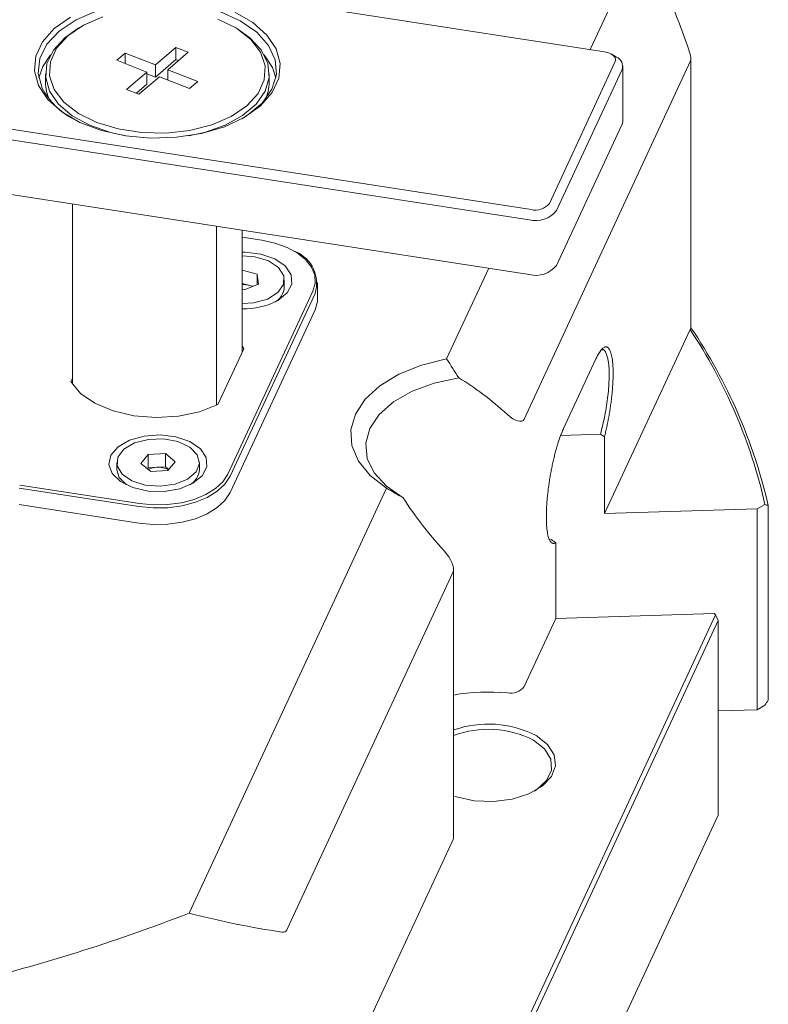
# Model space of a CAD drawing. Units: millimetres. Extents: x 0 to 637, y -1 to 558.
# Drawn here: x 295 to 310, y 55 to 74 of the extents above; entities that cross this region are included whole.
import ezdxf

# ---------------------------------------------------------------- set-up
doc = ezdxf.new("R2010")
doc.units = ezdxf.units.MM

msp = doc.modelspace()

# ---------------------------------------------------------------- linework, layer by layer
at = {"color": 7, "linetype": 'Continuous', "lineweight": 15}
for p, q in [((306.512909, 73.112148), (288.035301, 75.970334)), ((306.241955, 73.15406), (307.272438, 75.374201)), ((296.170403, 73.380329), (296.429529, 73.561532)), ((296.480045, 73.590704), (296.429529, 73.561532)), ((299.460479, 73.561532), (299.409963, 73.590704)), ((298.298021, 73.193508), (297.90677, 72.859798)), ((298.143384, 72.767347), (298.534634, 73.101058)), ((298.534634, 73.101058), (298.298021, 73.193508)), ((298.298021, 72.960211), (298.298021, 73.193508)), ((286.630284, 72.943269), (305.107891, 70.085083)), ((297.328704, 73.085662), (297.168557, 72.949068)), ((297.168557, 72.949068), (297.746624, 72.723204)), ((297.90677, 72.859798), (297.328704, 73.085662)), ((297.328704, 72.886495), (297.328704, 73.085662)), ((298.298021, 72.960211), (297.90677, 72.6265)), ((298.347044, 72.941056), (298.298021, 72.960211)), ((300.152835, 72.806834), (299.992549, 73.051784)), ((308.161221, 72.936186), (304.972529, 66.066254)), ((305.457818, 70.201713), (306.714939, 72.910139)), ((306.742056, 73.011096), (306.641024, 73.069439)), ((308.170957, 67.804942), (308.170957, 72.986825)), ((305.070917, 69.888775), (286.593309, 72.746961)), ((297.746624, 72.723204), (297.355374, 72.389493)), ((297.746624, 72.723204), (297.746624, 72.489906)), ((297.90677, 72.859798), (297.90677, 72.6265)), ((298.721451, 72.541483), (298.143384, 72.767347)), ((298.143384, 72.56818), (298.143384, 72.767347)), ((300.21672, 72.611129), (300.152835, 72.806834)), ((306.852929, 72.772146), (305.595808, 70.06372)), ((306.867532, 71.786342), (306.867532, 72.83618)), ((295.802147, 72.686951), (295.802147, 72.523643)), ((297.591987, 72.297042), (297.983238, 72.630753)), ((297.90677, 72.6265), (297.746624, 72.689073)), ((297.983238, 72.630753), (298.561305, 72.404889)), ((298.561305, 72.404889), (298.721451, 72.541483)), ((300.087861, 72.523643), (300.087861, 72.686951)), ((297.355374, 72.389493), (297.591987, 72.297042)), ((297.746624, 72.489906), (297.542964, 72.316197)), ((286.593309, 71.697123), (305.070917, 68.838937)), ((305.595808, 69.013881), (306.852929, 71.722307)), ((296.319851, 70.192585), (296.319851, 66.736003)), ((299.079639, 66.335766), (299.079639, 69.76569)), ((299.570157, 69.689815), (299.570157, 67.350706)), ((299.945021, 69.49662), (299.570157, 69.554605)), ((300.596688, 69.271981), (300.566379, 69.289484)), ((303.488102, 67.220975), (304.294805, 68.958989)), ((299.570157, 68.925289), (299.858571, 68.845535)), ((299.858571, 68.845535), (299.883913, 68.655642)), ((299.858571, 68.645623), (299.858571, 68.845535)), ((299.570157, 68.668661), (299.709801, 68.630047)), ((299.611713, 68.548026), (299.570157, 68.559518)), ((299.883913, 68.655642), (299.611713, 68.548026)), ((299.709801, 68.630047), (299.774158, 68.61225)), ((300.3778, 68.600274), (300.3778, 68.737919)), ((301.014943, 68.373975), (301.014943, 68.688927)), ((299.298006, 65.011856), (300.924869, 68.516878)), ((300.966266, 68.47548), (299.339403, 64.970458)), ((299.339403, 64.655506), (300.966266, 68.160528)), ((308.153484, 67.786973), (306.51303, 64.252669)), ((299.570157, 67.462955), (299.599974, 67.414947)), ((299.599974, 67.414947), (299.105018, 66.348579)), ((305.728607, 65.88217), (306.350638, 67.222315)), ((296.290034, 66.784011), (296.319851, 66.848252)), ((305.679778, 65.752267), (306.437672, 65.775197)), ((306.51303, 65.727825), (306.437672, 65.775196)), ((306.51303, 65.727825), (306.51303, 64.252669)), ((297.63076, 65.216904), (297.771142, 65.389258)), ((297.771142, 65.389258), (298.099891, 65.405251)), ((297.771142, 65.132631), (297.771142, 65.389258)), ((298.099891, 65.405251), (298.288258, 65.248891)), ((298.099891, 65.148624), (298.099891, 65.405251)), ((297.168081, 65.232898), (297.168081, 65.095252)), ((297.819127, 65.060544), (297.63076, 65.216904)), ((298.288258, 65.248891), (298.147876, 65.076537)), ((298.750938, 65.095252), (298.750938, 65.232898)), ((297.755468, 65.113387), (297.771142, 65.132631)), ((297.771142, 65.132631), (297.935517, 65.140627)), ((298.147876, 65.076537), (297.819127, 65.060544)), ((297.935517, 65.140627), (298.099891, 65.148624)), ((298.099891, 65.148624), (298.163551, 65.095781)), ((295.307231, 64.800989), (297.60086, 64.446202)), ((297.589768, 64.387309), (295.296138, 64.742096)), ((298.552808, 56.588045), (302.337143, 64.741271)), ((295.296138, 64.427145), (297.589768, 64.072358)), ((309.441533, 64.341269), (309.589374, 64.42815)), ((309.653153, 64.407306), (309.653153, 60.674548)), ((309.441533, 64.341269), (306.51303, 64.252669)), ((309.441533, 60.491862), (309.441533, 64.341269)), ((305.579983, 62.242451), (305.579983, 63.695424)), ((303.612504, 63.136124), (300.423812, 56.266192)), ((303.622239, 58.046271), (303.622239, 63.186762)), ((305.579983, 62.242451), (308.61683, 62.334329)), ((308.642565, 62.308597), (308.61683, 62.334329)), ((304.659532, 53.727282), (308.642565, 62.308597)), ((308.693073, 62.199771), (304.728526, 53.658286)), ((305.579983, 62.242451), (304.972529, 60.933712)), ((308.693073, 62.199771), (308.642565, 62.308597)), ((308.693073, 58.467013), (308.693073, 62.199771)), ((309.441533, 60.491862), (308.693073, 60.469218)), ((309.589374, 60.578743), (309.441533, 60.491862)), ((304.728526, 49.925528), (308.693073, 58.467013)), ((303.612504, 58.003581), (300.43155, 51.15032))]:
    msp.add_line(p, q, dxfattribs=at)
at = {"color": 7, "linetype": 'Continuous', "lineweight": 15, "flags": 128}
for points in [[(299.561511, 71.824054), (299.67366, 71.893661), (299.954713, 72.128369), (300.141794, 72.392469), (300.226156, 72.673612), (300.203854, 72.95865), (300.07593, 73.234257), (299.848367, 73.487545), (299.531805, 73.706671), (299.141045, 73.881389), (298.69436, 74.003528), (298.212636, 74.067379), (297.718398, 74.069954), (297.234756, 74.011135), (296.784324, 73.893671), (296.388164, 73.723055), (296.0648, 73.507264), (295.829353, 73.256389), (295.692831, 72.98216), (295.661618, 72.6974), (295.737174, 72.415425), (295.737174, 72.415425)], [(299.428402, 73.872766), (299.776848, 73.671612), (300.045234, 73.433032), (300.221829, 73.167453), (300.298917, 72.886481), (300.273127, 72.602396), (300.145586, 72.327616), (299.92187, 72.074147), (299.611756, 71.853069), (299.228796, 71.674044), (298.789729, 71.544895), (298.313742, 71.471268), (297.821641, 71.45638), (297.334931, 71.500881), (296.874884, 71.602828), (296.461606, 71.757764), (296.11316, 71.958917), (295.844774, 72.197497), (295.668179, 72.463077)], [(295.668179, 72.463077), (295.591092, 72.744048), (295.616882, 73.028133), (295.744422, 73.302914), (295.968138, 73.556382), (296.278252, 73.77746)], [(296.229557, 73.41554), (296.014207, 73.178371), (295.895675, 72.919485), (295.879905, 72.651864), (295.967688, 72.388926), (296.154622, 72.143857), (296.431333, 71.928946), (296.783945, 71.754969), (297.194779, 71.63065), (297.643231, 71.562223), (298.106816, 71.553119), (298.562287, 71.603795), (298.986804, 71.71171), (299.359082, 71.871452), (299.660451, 72.075011), (299.875801, 72.312179), (299.994333, 72.571066), (300.010103, 72.838687), (299.92232, 73.101625), (299.735386, 73.346694), (299.458675, 73.561605), (299.106063, 73.735582)], [(296.903204, 73.778841), (296.530927, 73.619099), (296.229557, 73.41554)], [(299.460479, 73.561532), (299.717641, 73.382001), (299.93502, 73.145767), (300.059349, 72.888079), (300.084813, 72.620987), (300.010221, 72.35698), (299.839063, 72.108401), (299.579341, 71.886875), (299.243198, 71.70276), (298.846354, 71.564664), (298.541903, 71.498867)], [(297.348105, 71.498867), (297.04683, 71.563816), (296.649596, 71.701537), (296.312933, 71.885335), (296.052584, 72.106616), (295.880723, 72.355033), (295.805385, 72.61897), (295.830093, 72.886086), (295.953693, 73.14389), (296.170403, 73.380329)], [(306.714939, 72.910139), (306.724063, 72.942041), (306.722231, 72.974357), (306.709512, 73.005846), (306.686396, 73.035298), (306.653772, 73.061581), (306.612892, 73.083684), (306.565329, 73.100758), (306.512909, 73.112148)], [(295.897459, 73.051784), (295.748214, 72.829789), (295.673288, 72.611129)], [(306.852929, 71.722307), (306.866614, 71.77016), (306.867532, 71.786342)], [(300.924869, 68.516878), (300.969119, 68.671602), (300.960231, 68.828337), (300.898546, 68.981059), (300.786436, 69.123899), (300.628207, 69.251369), (300.429941, 69.358569), (300.199258, 69.44138), (299.945021, 69.49662)], [(299.570157, 69.268141), (299.625335, 69.267756), (299.929108, 69.230986), (300.19574, 69.139268), (300.396337, 69.00254), (300.509162, 68.83562), (300.521988, 68.656596), (300.433426, 68.484867), (300.253072, 68.339043)], [(299.570157, 68.281133), (299.791122, 68.296592), (300.05346, 68.369093), (300.252714, 68.491405), (300.361975, 68.647011), (300.366487, 68.814895), (300.26564, 68.972382), (300.073054, 69.098204), (299.814738, 69.175368), (299.570157, 69.194705)], [(299.766617, 68.609269), (299.742379, 68.619473), (299.709801, 68.630047)], [(300.966266, 68.160528), (301.011885, 68.320038), (301.014943, 68.373975)], [(302.337143, 64.741271), (302.022967, 64.985917), (301.79922, 65.261712), (301.674817, 65.557666), (301.654714, 65.861989), (301.739713, 66.162553), (301.926426, 66.447384), (302.207415, 66.705132), (302.571484, 66.925528), (303.004125, 67.09979), (303.488102, 67.220975)], [(299.105018, 66.348579), (298.750986, 66.207398), (298.347827, 66.120591), (297.920115, 66.093452), (297.493919, 66.127632), (297.095219, 66.221049), (296.748316, 66.36801), (296.474355, 66.559556), (296.290034, 66.784011)], [(303.722171, 66.854693), (303.251749, 66.755301), (302.828333, 66.600766), (302.471047, 66.398069), (302.196026, 66.156363), (302.015691, 65.886566), (301.938189, 65.600863), (301.967018, 65.312156), (302.100877, 65.033487), (302.333721, 64.777439), (302.655032, 64.555579)], [(298.62621, 64.834022), (298.373609, 64.729906), (298.076134, 64.67878), (297.76602, 64.686184), (297.476875, 64.751317), (297.24003, 64.867119), (297.081152, 65.021042), (297.017457, 65.196406), (297.055849, 65.374208), (297.192166, 65.53518), (297.411637, 65.661877), (297.690478, 65.740572), (297.998473, 65.762735), (298.302245, 65.725965), (298.568877, 65.634246), (298.769474, 65.497519), (298.882299, 65.330598), (298.895126, 65.151574), (298.806564, 64.979845), (298.62621, 64.834022)], [(297.507637, 65.607988), (297.303436, 65.488426), (297.18784, 65.334353), (297.176463, 65.166578), (297.270841, 65.007759), (297.458227, 64.879347), (297.713314, 64.798684), (298.001651, 64.776664), (298.284296, 64.81626), (298.523078, 64.912126), (298.685746, 65.051314), (298.750332, 65.215026), (298.708113, 65.381151), (298.564791, 65.527254), (298.339722, 65.633602), (298.063304, 65.685833), (297.772867, 65.676893), (297.507637, 65.607988)], [(297.350942, 64.803162), (297.210905, 64.946999), (297.168081, 65.095252)], [(297.60086, 64.446202), (297.868879, 64.420657), (298.140381, 64.425788), (298.404932, 64.461397), (298.652366, 64.526118), (298.873174, 64.617461), (299.05887, 64.731917), (299.202319, 64.865088), (299.298006, 65.011856)], [(299.339403, 64.970458), (299.240756, 64.819151), (299.092871, 64.681862), (298.901432, 64.563865), (298.673795, 64.469697), (298.418708, 64.402975), (298.145975, 64.366264), (297.866076, 64.360974), (297.589768, 64.387309)], [(297.589768, 64.072358), (297.866076, 64.046023), (298.145975, 64.051312), (298.418708, 64.088023), (298.673795, 64.154745), (298.901432, 64.248914), (299.092871, 64.36691), (299.240756, 64.5042), (299.339403, 64.655506)], [(305.201654, 59.99348), (305.420961, 59.824358), (305.548848, 59.626418), (305.574955, 59.415697), (305.497166, 59.209265), (305.321784, 59.023846), (305.063016, 58.874463), (304.741828, 58.773217), (304.384238, 58.728311), (304.019218, 58.743382), (303.676339, 58.817209), (303.622239, 58.835262)], [(305.175822, 58.929312), (305.212911, 58.953074), (305.405485, 59.130001), (305.499167, 59.331836), (305.485633, 59.540645), (305.366085, 59.737874), (305.151146, 59.905999)], [(303.622239, 58.046271), (303.621348, 58.033256), (303.612504, 58.003581)]]:
    msp.add_lwpolyline(points, dxfattribs=at)
at = {"color": 7, "linetype": 'Continuous', "lineweight": 15}
for centre, radius, start, end in [((306.667416, 72.831265), 0.194705, 342.3238877, 67.4588124), ((297.016001, 73.102827), 1.451869, 208.2591652, 241.7362917), ((296.572033, 72.530585), 0.769917, 180.5166575, 206.3857317), ((299.318314, 72.530504), 0.769577, 333.6084565, 359.4891543), ((305.192911, 70.413258), 0.339009, 255.4757486, 321.3904242), ((305.198447, 70.381037), 0.508513, 255.4757486, 321.3904242), ((300.347889, 68.672545), 0.649018, 342.3238877, 67.4588124), ((305.198447, 69.331199), 0.508513, 255.4757486, 321.3904242), ((299.587203, 68.175057), 0.471217, 74.919717, 92.0731517), ((300.028032, 68.61596), 0.35012, 298.4709849, 357.4322251), ((299.603986, 69.57783), 1.398537, 268.6139511, 297.653181), ((299.719861, 62.118797), 10.193506, 12.9738634, 33.9970194), ((299.72696, 62.198318), 10.111349, 12.7400256, 33.5532063), ((297.948787, 64.73148), 0.409362, 91.8576083, 115.7084986), ((297.9639, 64.715892), 0.425683, 62.3705552, 93.8231771), ((298.370408, 65.130196), 0.38213, 301.1499219, 354.753288), ((304.29216, 56.82761), 4.00208, 84.8288558, 99.6362823), ((304.715209, 61.132584), 0.325214, 258.9489975, 322.30108), ((304.286191, 58.218017), 1.997584, 62.7235105, 109.413138), ((304.286277, 58.2224), 1.89275, 62.8103093, 110.5382329), ((286.062636, 88.763468), 34.514667, 284.1126162, 291.2157054)]:
    msp.add_arc(centre, radius, start, end, dxfattribs=at)
for centre, major_axis, start_param, end_param in [((284.146064, 84.748227), (-23.189826, 27.052708), 3.954977942, 4.040905939), ((307.885243, 73.212173), (-0.257665, 0.300586), 3.326611384, 3.954977942), ((304.292517, 64.601189), (-2.125734, 2.479832), 5.005727517, 5.403597631), ((304.696551, 66.342241), (-0.257665, 0.300586), 1.864134864, 3.326611384), ((304.292517, 64.601189), (-2.125734, 2.479832), 1.249625138, 1.647495251), ((303.336525, 63.41211), (-0.257665, 0.300586), 3.326611384, 4.789087904), ((284.146064, 84.748227), (-23.189826, 27.052708), 2.61231683, 2.698244827), ((300.147833, 56.542179), (-0.257665, 0.300586), 2.698244827, 3.326611384)]:
    msp.add_ellipse(centre, major_axis=major_axis, ratio=0.410720333, start_param=start_param, end_param=end_param, dxfattribs=at)
for points, knots in [([(308.168819, 67.804972), (308.169139, 67.800587), (308.169719, 67.792639), (308.163852, 67.790425), (308.161221, 67.789433)], [0, 0, 0, 0, 0.551617764, 1, 1, 1, 1]), ([(306.350638, 67.222314), (306.35235, 67.22598), (306.357487, 67.236975), (306.367757, 67.258104), (306.383985, 67.289652), (306.405643, 67.327885), (306.430804, 67.3664), (306.456687, 67.399237), (306.481858, 67.424262), (306.506147, 67.441289), (306.529393, 67.450223), (306.551437, 67.450979), (306.572133, 67.443578), (306.591339, 67.428038), (306.608929, 67.404495), (306.62478, 67.373073), (306.638791, 67.334014), (306.65086, 67.28755), (306.660914, 67.234019), (306.668876, 67.173758), (306.6747, 67.107191), (306.678341, 67.034751), (306.679779, 66.956939), (306.678999, 66.874269), (306.676011, 66.787304), (306.670833, 66.696629), (306.6635, 66.602855), (306.654062, 66.506616), (306.642583, 66.408557), (306.629141, 66.309341), (306.613824, 66.209636), (306.596741, 66.110111), (306.578, 66.011442), (306.557737, 65.914273), (306.539701, 65.83524), (306.524673, 65.773307), (306.516918, 65.743014), (306.51303, 65.727825)], [0, 0, 0, 0, 0.006127372, 0.018381227, 0.036757544, 0.064303592, 0.096399928, 0.128436599, 0.160396159, 0.192262928, 0.22402383, 0.255668228, 0.287188849, 0.31858131, 0.349845018, 0.380982485, 0.411999996, 0.442906867, 0.473715725, 0.504441797, 0.535102769, 0.565718146, 0.596308742, 0.626896133, 0.657501916, 0.688147237, 0.718852027, 0.749634566, 0.780510888, 0.811494367, 0.842595432, 0.873821149, 0.905175326, 0.936658101, 0.968266436, 0.98408888, 1, 1, 1, 1]), ([(306.437673, 65.775197), (306.467245, 65.893833), (306.525865, 66.129004), (306.583598, 66.513554), (306.609058, 66.86619), (306.598395, 67.156697), (306.551233, 67.337306), (306.501718, 67.413299), (306.466407, 67.393042), (306.462657, 67.390891)], [0, 0, 0, 0, 0.166508862, 0.330067242, 0.491488376, 0.652511896, 0.815053288, 0.980362667, 1, 1, 1, 1]), ([(305.579983, 63.695424), (305.575923, 63.693037), (305.567817, 63.688271), (305.555995, 63.683772), (305.54446, 63.681242), (305.529525, 63.680733), (305.511697, 63.685376), (305.491798, 63.699379), (305.47355, 63.721734), (305.457077, 63.752263), (305.442499, 63.790777), (305.429913, 63.836989), (305.419411, 63.890594), (305.411064, 63.951207), (305.404933, 64.018411), (305.40106, 64.091738), (305.39947, 64.170671), (305.400179, 64.254665), (305.403176, 64.343126), (305.408446, 64.435443), (305.415946, 64.530964), (305.42563, 64.629027), (305.437423, 64.728943), (305.45125, 64.830017), (305.467006, 64.931543), (305.484589, 65.032811), (305.503868, 65.13312), (305.524716, 65.231763), (305.546981, 65.328064), (305.570513, 65.42134), (305.595144, 65.510955), (305.620705, 65.596274), (305.647016, 65.676709), (305.673895, 65.751718), (305.695701, 65.806878), (305.713962, 65.849999), (305.723115, 65.870105), (305.728607, 65.882169)], [0, 0, 0, 0, 0.015925597, 0.031793004, 0.047628498, 0.063458513, 0.094998661, 0.126409206, 0.157688442, 0.188838527, 0.219865096, 0.250777427, 0.281588034, 0.312312412, 0.342968628, 0.373576705, 0.404158192, 0.43473534, 0.465330614, 0.495965877, 0.526661816, 0.557437344, 0.58830893, 0.619290389, 0.65039212, 0.681621369, 0.712981417, 0.744472272, 0.776089923, 0.807827286, 0.839673689, 0.871615855, 0.903637717, 0.935721317, 0.967846934, 0.98070718, 1, 1, 1, 1]), ([(305.483426, 63.764339), (305.499151, 63.753012), (305.531209, 63.729921), (305.563521, 63.707067), (305.579983, 63.695424)], [0, 0, 0, 0, 0.490534381, 1, 1, 1, 1])]:
    msp.add_open_spline(points, degree=3, knots=knots, dxfattribs=at)
for points in [[(308.153484, 67.786973), (308.156063, 67.787796), (308.158643, 67.788616), (308.161221, 67.789433)], [(303.488102, 67.220975), (303.567032, 67.099364), (303.645115, 66.977303), (303.722171, 66.854693)], [(302.655032, 64.555579), (302.549096, 64.615966), (302.443131, 64.677958), (302.337143, 64.741271)], [(309.589374, 64.42815), (309.610641, 64.421217), (309.6319, 64.414269), (309.653153, 64.407306)], [(309.653153, 60.674548), (309.6319, 60.642607), (309.610641, 60.610672), (309.589374, 60.578743)]]:
    msp.add_open_spline(points, degree=3, dxfattribs=at)

doc.saveas('drawing.dxf')
